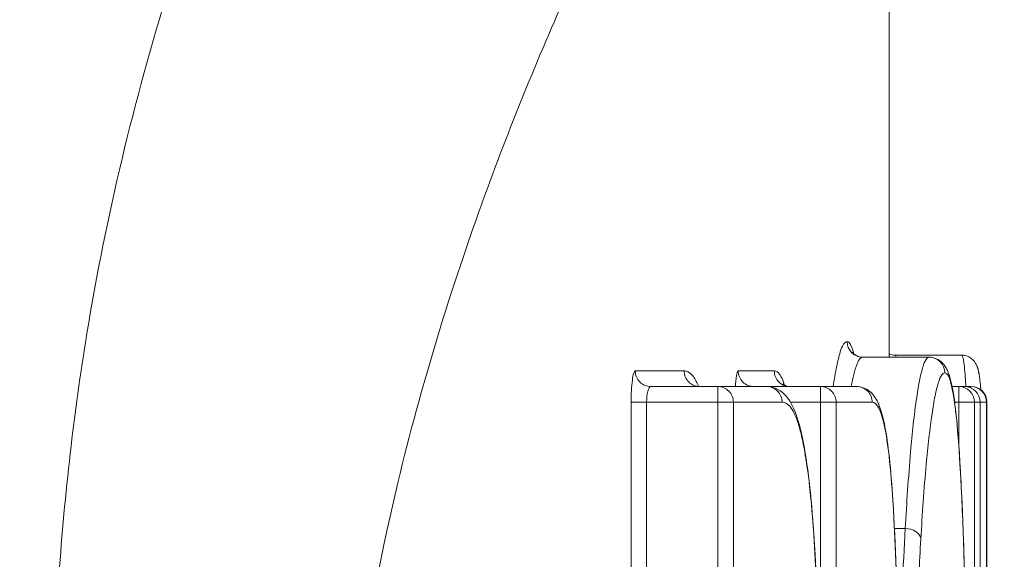
# Model space of a CAD drawing. Units: millimetres. Extents: x 7412 to 9295, y 218 to 1552.
# Drawn here: x 8100 to 8105, y 485 to 488 of the extents above; entities that cross this region are included whole.
import ezdxf

# ---------------------------------------------------------------- set-up
doc = ezdxf.new("R2010")
doc.units = ezdxf.units.MM
doc.layers.get('0').update_dxf_attribs({"lineweight": 18})
doc.layers.add('L_Q', color=1, linetype='Continuous', lineweight=5)
doc.styles.add('St', font='verdana.ttf')
doc.dimstyles.new('ST_di quota_01', dxfattribs={"dimscale": 4, "dimtxt": 2.5, "dimasz": 2.5, "dimexe": 0.5, "dimexo": 0.5, "dimgap": 0.5, "dimtad": 0, "dimtoh": 1, "dimdec": 0, "dimzin": 9, "dimdsep": 46, "dimtxsty": 'St', "dimcen": 0, "dimclrd": 1, "dimclre": 1, "dimclrt": 7, "dimadec": 1, "dimazin": 2, "dimtm": 1e-09, "dimtfac": 1, "dimtdec": 0, "dimtmove": 0, "dimatfit": 3, "dimfxl": 1, "dimlwd": 5, "dimlwe": 5, "dimarcsym": 0})

# ---------------------------------------------------------------- blocks, each defined once
blk = doc.blocks.new('*D15')
at = {"layer": 'Defpoints', "color": 0, "lineweight": 5, "transparency": 16777216}
for p in [(8063.4297, 605.3285), (8063.4297, 340.9054), (8260.4297, 340.9054)]:
    blk.add_point(p, dxfattribs=at)
at = {"layer": 'L_Q', "color": 1, "lineweight": 5, "transparency": 16777216}
for p, q in [((8065.4297, 605.3285), (8262.4297, 605.3285)), ((8260.4297, 595.3285), (8260.4297, 524.2002)), ((8260.4297, 350.9054), (8260.4297, 422.0337)), ((8065.4297, 340.9054), (8262.4297, 340.9054))]:
    blk.add_line(p, q, dxfattribs=at)
for points in [[(8258.763, 595.3285), (8262.0963, 595.3285), (8260.4297, 605.3285)], [(8258.763, 350.9054), (8262.0963, 350.9054), (8260.4297, 340.9054)]]:
    blk.add_solid(points, dxfattribs=at)
at = {"layer": 'L_Q', "color": 7, "lineweight": 5, "transparency": 16777216, "insert": (8260.4297, 473.117), "char_height": 10, "attachment_point": 5, "rotation": 90, "style": 'St'}
blk.add_mtext('264 [10.41 in]', dxfattribs=at)
blk = doc.blocks.new('*D16')
at = {"layer": 'Defpoints', "color": 0, "lineweight": 5, "transparency": 16777216}
for p in [(8008.0835, 516.3285), (8008.0835, 340.9054), (8220.4297, 340.9054)]:
    blk.add_point(p, dxfattribs=at)
at = {"layer": 'L_Q', "color": 1, "lineweight": 5, "transparency": 16777216}
for p, q in [((8010.0835, 516.3285), (8222.4297, 516.3285)), ((8220.4297, 506.3285), (8220.4297, 474.9353)), ((8220.4297, 350.9054), (8220.4297, 382.2986)), ((8010.0835, 340.9054), (8222.4297, 340.9054))]:
    blk.add_line(p, q, dxfattribs=at)
for points in [[(8218.763, 506.3285), (8222.0963, 506.3285), (8220.4297, 516.3285)], [(8218.763, 350.9054), (8222.0963, 350.9054), (8220.4297, 340.9054)]]:
    blk.add_solid(points, dxfattribs=at)
at = {"layer": 'L_Q', "color": 7, "lineweight": 5, "transparency": 16777216, "insert": (8220.4297, 428.617), "char_height": 10, "attachment_point": 5, "rotation": 90, "style": 'St'}
blk.add_mtext('175 [6.91 in]', dxfattribs=at)

msp = doc.modelspace()

# ---------------------------------------------------------------- linework, layer by layer
for p, q in [((8104.4297, 485.9787), (8104.4297, 492.7888)), ((8104.2421, 486.0041), (8104.2419, 486.0044)), ((8104.2426, 486.0032), (8104.2421, 486.0041)), ((8104.2436, 486.0018), (8104.2426, 486.0032)), ((8104.2451, 486), (8104.2436, 486.0018)), ((8104.2472, 485.9977), (8104.2451, 486)), ((8104.25, 485.9949), (8104.2472, 485.9977)), ((8104.2537, 485.9919), (8104.25, 485.9949)), ((8104.2582, 485.9888), (8104.2537, 485.9919)), ((8104.2636, 485.9857), (8104.2582, 485.9888)), ((8104.27, 485.983), (8104.2636, 485.9857)), ((8104.2768, 485.9808), (8104.27, 485.983)), ((8104.2839, 485.9794), (8104.2768, 485.9808)), ((8104.2914, 485.9788), (8104.2839, 485.9794)), ((8104.2934, 485.9787), (8104.2914, 485.9788)), ((8104.6342, 485.9787), (8104.2938, 485.9787)), ((8104.4328, 485.9942), (8104.4297, 485.9954)), ((8104.4388, 485.9923), (8104.4328, 485.9942)), ((8104.4451, 485.9909), (8104.4388, 485.9923)), ((8104.4515, 485.99), (8104.4451, 485.9909)), ((8104.4584, 485.9897), (8104.4515, 485.99)), ((8104.4586, 485.9897), (8104.7987, 485.9897)), ((8104.6437, 485.9782), (8104.6343, 485.9787)), ((8104.6531, 485.9767), (8104.6437, 485.9782)), ((8104.6621, 485.9744), (8104.6531, 485.9767)), ((8104.805, 485.9895), (8104.7988, 485.9897)), ((8104.8117, 485.9887), (8104.805, 485.9895)), ((8104.8183, 485.9874), (8104.8117, 485.9887)), ((8104.8246, 485.9855), (8104.8183, 485.9874)), ((8104.8307, 485.9833), (8104.8246, 485.9855)), ((8104.8365, 485.9806), (8104.8307, 485.9833)), ((8104.8419, 485.9776), (8104.8365, 485.9806)), ((8104.8468, 485.9743), (8104.8419, 485.9776)), ((8104.6707, 485.9711), (8104.6621, 485.9744)), ((8104.6789, 485.9671), (8104.6707, 485.9711)), ((8104.6863, 485.9626), (8104.6789, 485.9671)), ((8104.6928, 485.9577), (8104.6863, 485.9626)), ((8104.6987, 485.9526), (8104.6928, 485.9577)), ((8104.7039, 485.9474), (8104.6987, 485.9526)), ((8104.7084, 485.9421), (8104.7039, 485.9474)), ((8104.7125, 485.9369), (8104.7084, 485.9421)), ((8104.7161, 485.9317), (8104.7125, 485.9369)), ((8104.7193, 485.9264), (8104.7161, 485.9317)), ((8104.7223, 485.9213), (8104.7193, 485.9264)), ((8104.8514, 485.9709), (8104.8468, 485.9743)), ((8104.8555, 485.9673), (8104.8514, 485.9709)), ((8104.8591, 485.9637), (8104.8555, 485.9673)), ((8104.8623, 485.9602), (8104.8591, 485.9637)), ((8104.8652, 485.9567), (8104.8623, 485.9602)), ((8104.8677, 485.9532), (8104.8652, 485.9567)), ((8104.87, 485.9499), (8104.8677, 485.9532)), ((8104.8719, 485.9467), (8104.87, 485.9499)), ((8104.8737, 485.9437), (8104.8719, 485.9467)), ((8104.8752, 485.9407), (8104.8737, 485.9437)), ((8104.8766, 485.9378), (8104.8752, 485.9407)), ((8104.8778, 485.9351), (8104.8766, 485.9378)), ((8104.8789, 485.9324), (8104.8778, 485.9351)), ((8104.8799, 485.9298), (8104.8789, 485.9324)), ((8104.8809, 485.9272), (8104.8799, 485.9298)), ((8104.8817, 485.9247), (8104.8809, 485.9272)), ((8103.1308, 485.9085), (8103.3807, 485.9085)), ((8103.6571, 485.9085), (8103.8421, 485.9085)), ((8104.725, 485.916), (8104.7223, 485.9213)), ((8104.7275, 485.9108), (8104.725, 485.916)), ((8104.7298, 485.9054), (8104.7275, 485.9108)), ((8104.732, 485.9), (8104.7298, 485.9054)), ((8104.7341, 485.8944), (8104.732, 485.9)), ((8104.7361, 485.8887), (8104.7341, 485.8944)), ((8104.7381, 485.8828), (8104.7361, 485.8887)), ((8104.74, 485.8766), (8104.7381, 485.8828)), ((8104.7418, 485.8703), (8104.74, 485.8766)), ((8104.8825, 485.9222), (8104.8817, 485.9247)), ((8104.8833, 485.9197), (8104.8825, 485.9222)), ((8104.884, 485.9172), (8104.8833, 485.9197)), ((8104.8846, 485.9147), (8104.884, 485.9172)), ((8104.8853, 485.9122), (8104.8846, 485.9147)), ((8104.8859, 485.9096), (8104.8853, 485.9122)), ((8104.8865, 485.907), (8104.8859, 485.9096)), ((8104.887, 485.9044), (8104.8865, 485.907)), ((8104.8876, 485.9017), (8104.887, 485.9044)), ((8104.8881, 485.8989), (8104.8876, 485.9017)), ((8104.8887, 485.8961), (8104.8881, 485.8989)), ((8104.8892, 485.8932), (8104.8887, 485.8961)), ((8104.8897, 485.8902), (8104.8892, 485.8932)), ((8104.8902, 485.8871), (8104.8897, 485.8902)), ((8104.8907, 485.8839), (8104.8902, 485.8871)), ((8104.8911, 485.8806), (8104.8907, 485.8839)), ((8104.8916, 485.8771), (8104.8911, 485.8806)), ((8104.8921, 485.8736), (8104.8916, 485.8771)), ((8103.2101, 485.8285), (8104.2631, 485.8285)), ((8103.5531, 480.8285), (8103.5531, 485.8285)), ((8103.8097, 485.8283), (8103.8028, 485.8285)), ((8103.8224, 485.8269), (8103.8097, 485.8283)), ((8103.8352, 485.824), (8103.8224, 485.8269)), ((8103.8853, 485.8427), (8103.8849, 485.8432)), ((8103.8871, 485.8409), (8103.8853, 485.8427)), ((8103.8899, 485.8386), (8103.8871, 485.8409)), ((8103.8939, 485.836), (8103.8899, 485.8386)), ((8103.8991, 485.8333), (8103.8939, 485.836)), ((8103.905, 485.8311), (8103.8991, 485.8333)), ((8103.9114, 485.8295), (8103.905, 485.8311)), ((8103.9182, 485.8286), (8103.9114, 485.8295)), ((8103.9214, 485.8285), (8103.9182, 485.8286)), ((8104.0784, 480.8285), (8104.0784, 485.8285)), ((8104.2704, 485.8283), (8104.2632, 485.8285)), ((8104.2809, 485.827), (8104.2704, 485.8283)), ((8104.2911, 485.8246), (8104.2809, 485.827)), ((8104.7435, 485.8637), (8104.7418, 485.8703)), ((8104.7453, 485.8569), (8104.7435, 485.8637)), ((8104.747, 485.8498), (8104.7453, 485.8569)), ((8104.7487, 485.8424), (8104.747, 485.8498)), ((8104.7503, 485.8347), (8104.7487, 485.8424)), ((8104.7519, 485.8266), (8104.7503, 485.8347)), ((8104.7515, 485.8285), (8104.8497, 485.8285)), ((8104.7536, 485.8182), (8104.7519, 485.8266)), ((8104.7861, 485.5213), (8104.7861, 485.8285)), ((8104.8218, 485.8286), (8104.8217, 485.8315)), ((8104.8473, 485.8217), (8104.8473, 485.8285)), ((8104.8926, 485.8699), (8104.8921, 485.8736)), ((8104.893, 485.8661), (8104.8926, 485.8699)), ((8104.8935, 485.8622), (8104.893, 485.8661)), ((8104.894, 485.8581), (8104.8935, 485.8622)), ((8104.8949, 485.8494), (8104.894, 485.8581)), ((8104.8958, 485.8401), (8104.8949, 485.8494)), ((8104.8967, 485.83), (8104.8958, 485.8401)), ((8104.8976, 485.8191), (8104.8967, 485.83)), ((8103.848, 485.8196), (8103.8352, 485.824)), ((8103.8605, 485.8138), (8103.848, 485.8196)), ((8103.8722, 485.8067), (8103.8605, 485.8138)), ((8103.8831, 485.7985), (8103.8722, 485.8067)), ((8103.8932, 485.7893), (8103.8831, 485.7985)), ((8103.9026, 485.7793), (8103.8932, 485.7893)), ((8103.9112, 485.7685), (8103.9026, 485.7793)), ((8104.3011, 485.8212), (8104.2911, 485.8246)), ((8104.3108, 485.8168), (8104.3011, 485.8212)), ((8104.3196, 485.8116), (8104.3108, 485.8168)), ((8104.3277, 485.8059), (8104.3196, 485.8116)), ((8104.3351, 485.7996), (8104.3277, 485.8059)), ((8104.3418, 485.793), (8104.3351, 485.7996)), ((8104.3479, 485.7861), (8104.3418, 485.793)), ((8104.3533, 485.779), (8104.3479, 485.7861)), ((8104.3584, 485.7717), (8104.3533, 485.779)), ((8104.7552, 485.8094), (8104.7536, 485.8182)), ((8104.7567, 485.8002), (8104.7552, 485.8094)), ((8104.7583, 485.7906), (8104.7567, 485.8002)), ((8104.7599, 485.7806), (8104.7583, 485.7906)), ((8104.7615, 485.7702), (8104.7599, 485.7806)), ((8104.8982, 485.8119), (8104.8976, 485.8191)), ((8103.882, 485.7485), (8103.1095, 485.7485)), ((8103.1095, 480.9085), (8103.1095, 485.7485)), ((8103.1888, 485.7485), (8103.1888, 480.9085)), ((8103.6324, 485.7485), (8103.6324, 480.9085)), ((8103.9192, 485.7571), (8103.9112, 485.7685)), ((8103.9266, 485.7447), (8103.9192, 485.7571)), ((8104.3428, 485.7485), (8103.9243, 485.7485)), ((8103.9337, 485.7316), (8103.9266, 485.7447)), ((8103.9404, 485.7176), (8103.9337, 485.7316)), ((8104.158, 485.7485), (8104.158, 480.9085)), ((8104.363, 485.7641), (8104.3584, 485.7717)), ((8104.3673, 485.7563), (8104.363, 485.7641)), ((8104.3714, 485.7481), (8104.3673, 485.7563)), ((8104.3752, 485.7396), (8104.3714, 485.7481)), ((8104.3789, 485.7307), (8104.3752, 485.7396)), ((8104.3824, 485.7213), (8104.3789, 485.7307)), ((8104.763, 485.7592), (8104.7615, 485.7702)), ((8104.7646, 485.7479), (8104.763, 485.7592)), ((8104.9297, 485.7485), (8104.7645, 485.7485)), ((8104.7661, 485.736), (8104.7646, 485.7479)), ((8104.7676, 485.7236), (8104.7661, 485.736)), ((8104.866, 485.7485), (8104.866, 480.9085)), ((8104.8949, 481.9928), (8104.8949, 485.7485)), ((8104.9273, 485.7485), (8104.9273, 480.9085)), ((8104.9297, 480.9085), (8104.9297, 485.7485)), ((8103.9468, 485.7026), (8103.9404, 485.7176)), ((8103.953, 485.6865), (8103.9468, 485.7026)), ((8103.959, 485.6693), (8103.953, 485.6865)), ((8104.3858, 485.7114), (8104.3824, 485.7213)), ((8104.3892, 485.7009), (8104.3858, 485.7114)), ((8104.3924, 485.6897), (8104.3892, 485.7009)), ((8104.3956, 485.6779), (8104.3924, 485.6897)), ((8104.3988, 485.6653), (8104.3956, 485.6779)), ((8104.7692, 485.7106), (8104.7676, 485.7236)), ((8104.7707, 485.6972), (8104.7692, 485.7106)), ((8104.7722, 485.6831), (8104.7707, 485.6972)), ((8104.7737, 485.6685), (8104.7722, 485.6831)), ((8103.9648, 485.6509), (8103.959, 485.6693)), ((8103.9704, 485.6312), (8103.9648, 485.6509)), ((8103.9759, 485.6103), (8103.9704, 485.6312)), ((8104.4018, 485.6519), (8104.3988, 485.6653)), ((8104.4049, 485.6377), (8104.4018, 485.6519)), ((8104.4079, 485.6225), (8104.4049, 485.6377)), ((8104.7767, 485.6374), (8104.7737, 485.6685)), ((8104.7797, 485.6039), (8104.7767, 485.6374)), ((8103.9812, 485.5881), (8103.9759, 485.6103)), ((8103.9863, 485.5646), (8103.9812, 485.5881)), ((8104.4109, 485.6064), (8104.4079, 485.6225)), ((8104.4138, 485.5893), (8104.4109, 485.6064)), ((8104.4167, 485.5712), (8104.4138, 485.5893)), ((8104.7826, 485.5677), (8104.7797, 485.6039)), ((8103.9912, 485.54), (8103.9863, 485.5646)), ((8103.996, 485.5142), (8103.9912, 485.54)), ((8104.4195, 485.552), (8104.4167, 485.5712)), ((8104.4223, 485.5318), (8104.4195, 485.552)), ((8104.4251, 485.5104), (8104.4223, 485.5318)), ((8104.7855, 485.5287), (8104.7826, 485.5677)), ((8104.7884, 485.4869), (8104.7855, 485.5287)), ((8104.0006, 485.4874), (8103.996, 485.5142)), ((8104.0049, 485.4596), (8104.0006, 485.4874)), ((8104.4278, 485.4879), (8104.4251, 485.5104)), ((8104.4304, 485.4643), (8104.4278, 485.4879)), ((8104.7913, 485.442), (8104.7884, 485.4869)), ((8104.0091, 485.4312), (8104.0049, 485.4596)), ((8104.0131, 485.402), (8104.0091, 485.4312)), ((8104.433, 485.4396), (8104.4304, 485.4643)), ((8104.4355, 485.4138), (8104.433, 485.4396)), ((8104.7941, 485.3942), (8104.7913, 485.442)), ((8104.0169, 485.3724), (8104.0131, 485.402)), ((8104.0204, 485.3425), (8104.0169, 485.3724)), ((8104.438, 485.3869), (8104.4355, 485.4138)), ((8104.4403, 485.359), (8104.438, 485.3869)), ((8104.7982, 485.3164), (8104.7941, 485.3942)), ((8104.0237, 485.3126), (8104.0204, 485.3425)), ((8104.4426, 485.33), (8104.4403, 485.359)), ((8104.4449, 485.3), (8104.4426, 485.33)), ((8104.0268, 485.2827), (8104.0237, 485.3126)), ((8104.0304, 485.2464), (8104.0268, 485.2827)), ((8104.4482, 485.251), (8104.4449, 485.3)), ((8104.8021, 485.2313), (8104.7982, 485.3164)), ((8104.0284, 485.2584), (8104.0276, 485.2662)), ((8104.0334, 485.214), (8104.0304, 485.2464)), ((8104.4481, 485.2459), (8104.4478, 485.2511)), ((8104.4516, 485.1959), (8104.4482, 485.251)), ((8104.806, 485.1388), (8104.8021, 485.2313)), ((8104.0362, 485.1809), (8104.0334, 485.214)), ((8104.0389, 485.1474), (8104.0362, 485.1809)), ((8104.4555, 485.125), (8104.4516, 485.1959)), ((8104.0415, 485.1134), (8104.0389, 485.1474)), ((8104.4591, 485.0507), (8104.4555, 485.125)), ((8104.8146, 484.8855), (8104.806, 485.1388)), ((8104.044, 485.0788), (8104.0415, 485.1134)), ((8104.0463, 485.0435), (8104.044, 485.0788)), ((8104.4566, 485.1028), (8104.5116, 485.1028)), ((8104.0507, 484.9712), (8104.0463, 485.0435)), ((8104.4623, 484.9734), (8104.4591, 485.0507)), ((8104.8092, 485.0492), (8104.8091, 485.052)), ((8104.8092, 485.0492), (8104.8092, 485.052)), ((8104.0546, 484.8962), (8104.0507, 484.9712)), ((8104.4652, 484.8931), (8104.4623, 484.9734))]:
    msp.add_line(p, q)
for centre, radius, start, end in [((8104.2938, 486.0587), 0.0799, 179.959, 269.7402), ((8104.6342, 485.8988), 0.0799, 359.959, 89.9462), ((8105.7075, 485.5516), 1.498, 169.1435, 169.3393), ((8104.786, 485.7485), 0.08, 359.9879, 89.9879), ((8104.8149, 485.7487), 0.0799, 0.0003, 89.9979), ((8104.8473, 485.7485), 0.08, 359.9995, 89.9995), ((8104.8497, 485.7485), 0.08, 0, 90), ((8099.1996, 484.7854), 4.8519, 5.687, 5.9449), ((8097.5363, 484.8001), 6.9262, 3.73336, 3.94096), ((8103.9928, 485.2628), 0.0358, 353.0361, 5.5249), ((8104.4166, 485.249), 0.0317, 354.3398, 3.6665)]:
    msp.add_arc(centre, radius, start, end)
for points, knots in [([(8102.7284, 492.0368), (8102.5805, 491.804), (8102.1858, 491.1563), (8101.6651, 490.1852), (8101.1458, 489.0296), (8100.67, 487.7217), (8100.3266, 486.2951), (8100.155, 484.769), (8100.1261, 483.3285), (8100.155, 481.8881), (8100.3266, 480.362), (8100.6701, 478.9353), (8101.1458, 477.6274), (8101.6651, 476.4719), (8102.1858, 475.5008), (8102.5805, 474.8531), (8102.7284, 474.6203)], [0, 0, 0, 0, 0.044843, 0.123287, 0.178947, 0.250702, 0.349283, 0.416652, 0.5, 0.583348, 0.650717, 0.749299, 0.821053, 0.876713, 0.955157, 1, 1, 1, 1]), ([(8104.266, 476.116), (8104.1256, 476.3315), (8103.7537, 476.9236), (8103.26, 477.8032), (8102.7625, 478.8303), (8102.3022, 479.9536), (8101.9395, 481.1344), (8101.7091, 482.3034), (8101.6161, 483.3285), (8101.7091, 484.3537), (8101.9395, 485.5226), (8102.3022, 486.7034), (8102.7625, 487.8267), (8103.26, 488.8539), (8103.7537, 489.7334), (8104.1256, 490.3256), (8104.266, 490.5411)], [0, 0, 0, 0, 0.049694, 0.135039, 0.194662, 0.270039, 0.369351, 0.432643, 0.5, 0.567353, 0.630648, 0.72996, 0.805337, 0.864961, 0.950307, 1, 1, 1, 1]), ([(8104.1431, 485.8285), (8104.1482, 485.8637), (8104.1575, 485.9229), (8104.1759, 485.9968), (8104.1896, 486.0392), (8104.2067, 486.0587), (8104.2139, 486.0587)], [0, 0, 0, 0, 0.433472, 0.73343, 0.913179, 1, 1, 1, 1]), ([(8104.2139, 486.0587), (8104.2216, 486.0587), (8104.2395, 486.0349), (8104.2443, 486.0128), (8104.2483, 485.9966)], [0, 0, 0, 0, 0.314811, 1, 1, 1, 1]), ([(8104.2363, 485.8338), (8104.2435, 485.8714), (8104.2541, 485.9192), (8104.2751, 485.9677), (8104.2884, 485.9787), (8104.2938, 485.9787)], [0, 0, 0, 0, 0.716307, 0.899617, 1, 1, 1, 1]), ([(8104.4661, 485.9789), (8104.4656, 485.9805), (8104.4641, 485.9844), (8104.4613, 485.9897), (8104.4586, 485.9897)], [0, 0, 0, 0, 0.383458, 1, 1, 1, 1]), ([(8104.5116, 485.1028), (8104.5191, 485.2337), (8104.534, 485.458), (8104.5601, 485.7136), (8104.5832, 485.8585), (8104.5998, 485.9238), (8104.6123, 485.9616), (8104.6278, 485.9787), (8104.6342, 485.9787)], [0, 0, 0, 0, 0.440418, 0.755139, 0.861109, 0.934394, 0.978427, 1, 1, 1, 1]), ([(8104.8217, 485.8315), (8104.8203, 485.8557), (8104.8179, 485.8956), (8104.8124, 485.9479), (8104.808, 485.9733), (8104.8023, 485.9897), (8104.7987, 485.9897)], [0, 0, 0, 0, 0.451285, 0.75712, 0.932666, 1, 1, 1, 1]), ([(8103.1095, 485.7485), (8103.1095, 485.769), (8103.1105, 485.807), (8103.1144, 485.8562), (8103.12, 485.8888), (8103.1252, 485.9041), (8103.1291, 485.9085), (8103.1308, 485.9085)], [0, 0, 0, 0, 0.375204, 0.693426, 0.90843, 0.968709, 1, 1, 1, 1]), ([(8103.1308, 485.9085), (8103.1308, 485.8881), (8103.1476, 485.8458), (8103.1899, 485.8285), (8103.2101, 485.8285)], [0, 0, 0, 0, 0.501537, 1, 1, 1, 1]), ([(8103.4599, 485.8285), (8103.4396, 485.8286), (8103.3974, 485.8459), (8103.3807, 485.8882), (8103.3807, 485.9085)], [0, 0, 0, 0, 0.498763, 1, 1, 1, 1]), ([(8103.3807, 485.9085), (8103.3872, 485.9085), (8103.4064, 485.9038), (8103.4339, 485.8752), (8103.4476, 485.8467), (8103.4549, 485.8291)], [0, 0, 0, 0, 0.170934, 0.498968, 1, 1, 1, 1]), ([(8103.6429, 485.8285), (8103.6435, 485.8396), (8103.6449, 485.8589), (8103.6482, 485.8849), (8103.6512, 485.8989), (8103.6548, 485.9085), (8103.6571, 485.9085)], [0, 0, 0, 0, 0.404678, 0.716482, 0.916324, 1, 1, 1, 1]), ([(8103.6571, 485.9085), (8103.6571, 485.8881), (8103.6739, 485.8457), (8103.7163, 485.8285), (8103.7366, 485.8285)], [0, 0, 0, 0, 0.500913, 1, 1, 1, 1]), ([(8103.9214, 485.8285), (8103.9011, 485.8286), (8103.859, 485.8458), (8103.8418, 485.8882), (8103.8421, 485.9085)], [0, 0, 0, 0, 0.49931, 1, 1, 1, 1]), ([(8103.8421, 485.9085), (8103.8525, 485.9085), (8103.8695, 485.8938), (8103.8832, 485.8669), (8103.8904, 485.8474), (8103.894, 485.8361)], [0, 0, 0, 0, 0.336954, 0.615741, 1, 1, 1, 1]), ([(8104.7141, 485.8987), (8104.7078, 485.8987), (8104.6924, 485.8825), (8104.6798, 485.8458), (8104.6634, 485.7828), (8104.64, 485.6425), (8104.6139, 485.3947), (8104.599, 485.1771), (8104.5915, 485.05)], [0, 0, 0, 0, 0.021851, 0.065838, 0.138908, 0.244616, 0.559144, 1, 1, 1, 1]), ([(8104.8091, 485.052), (8104.8046, 485.1786), (8104.7955, 485.3955), (8104.7775, 485.6427), (8104.7597, 485.7828), (8104.7458, 485.8458), (8104.7352, 485.8825), (8104.7203, 485.8987), (8104.7141, 485.8987)], [0, 0, 0, 0, 0.441506, 0.756698, 0.862385, 0.935131, 0.978569, 1, 1, 1, 1]), ([(8103.2101, 485.8285), (8103.2068, 485.8285), (8103.1993, 485.8202), (8103.1914, 485.7936), (8103.1888, 485.7677), (8103.1888, 485.7485)], [0, 0, 0, 0, 0.116075, 0.330485, 1, 1, 1, 1]), ([(8103.5531, 485.8285), (8103.5733, 485.8285), (8103.6156, 485.8113), (8103.6324, 485.7689), (8103.6324, 485.7485)], [0, 0, 0, 0, 0.49847, 1, 1, 1, 1]), ([(8103.882, 485.7485), (8103.882, 485.7689), (8103.8652, 485.8112), (8103.823, 485.8285), (8103.8028, 485.8285)], [0, 0, 0, 0, 0.501232, 1, 1, 1, 1]), ([(8104.0784, 485.8285), (8104.0987, 485.8285), (8104.1411, 485.8114), (8104.158, 485.7689), (8104.158, 485.7485)], [0, 0, 0, 0, 0.499091, 1, 1, 1, 1]), ([(8104.3428, 485.7485), (8104.3428, 485.7689), (8104.3259, 485.8113), (8104.2836, 485.8285), (8104.2632, 485.8285)], [0, 0, 0, 0, 0.500689, 1, 1, 1, 1]), ([(8104.0254, 485.288), (8104.0178, 485.3606), (8104.0055, 485.4608), (8103.981, 485.5811), (8103.9635, 485.6449), (8103.9445, 485.6922), (8103.923, 485.7299), (8103.8973, 485.7485), (8103.882, 485.7485)], [0, 0, 0, 0, 0.438307, 0.604678, 0.736002, 0.83545, 0.908001, 1, 1, 1, 1]), ([(8104.4461, 485.2761), (8104.4409, 485.3508), (8104.4325, 485.4536), (8104.415, 485.5776), (8104.4025, 485.6427), (8104.3886, 485.6911), (8104.3744, 485.7268), (8104.3552, 485.7485), (8104.3428, 485.7485)], [0, 0, 0, 0, 0.453646, 0.624571, 0.757744, 0.856295, 0.925108, 1, 1, 1, 1]), ([(8104.0692, 484.1802), (8104.0692, 484.3722), (8104.0646, 484.7319), (8104.0448, 485.0914), (8104.0284, 485.2584)], [0, 0, 0, 0, 0.533603, 1, 1, 1, 1]), ([(8104.4741, 484.2901), (8104.4741, 484.3757), (8104.4723, 484.6944), (8104.4631, 485.0133), (8104.4481, 485.2459)], [0, 0, 0, 0, 0.268673, 1, 1, 1, 1]), ([(8104.4794, 484.29), (8104.4813, 484.3628), (8104.4893, 484.6338), (8104.5003, 484.9048), (8104.5116, 485.1028)], [0, 0, 0, 0, 0.268425, 1, 1, 1, 1]), ([(8104.5915, 485.05), (8104.5904, 485.0646), (8104.5651, 485.0946), (8104.5308, 485.1022), (8104.5116, 485.1028)], [0, 0, 0, 0, 0.433959, 1, 1, 1, 1]), ([(8104.5915, 485.05), (8104.5878, 484.9881), (8104.5734, 484.7173), (8104.5641, 484.4461), (8104.5586, 484.2369)], [0, 0, 0, 0, 0.228366, 1, 1, 1, 1]), ([(8104.8342, 483.312), (8104.8342, 483.4698), (8104.8324, 484.0489), (8104.8241, 484.6281), (8104.8092, 485.0492)], [0, 0, 0, 0, 0.272341, 1, 1, 1, 1])]:
    msp.add_open_spline(points, degree=3, knots=knots)

# ---------------------------------------------------------------- dimensions: what is measured, and where the dimension line sits
at = {"layer": 'L_Q', "lineweight": 5}
for base, p1, p2, picture, middle in [((8260.4297, 340.9054), (8063.4297, 605.3285), (8063.4297, 340.9054), '*D15', (8260.4297, 473.117)), ((8220.4297, 340.9054), (8008.0835, 516.3285), (8008.0835, 340.9054), '*D16', (8220.4297, 428.617))]:
    dim = msp.add_linear_dim(base=base, p1=p1, p2=p2, angle=90, dimstyle='ST_di quota_01', dxfattribs=at)
    dim.commit()
    dim.dimension.update_dxf_attribs({"geometry": picture, "text_midpoint": middle, "dimtype": 160})

doc.saveas('drawing.dxf')
